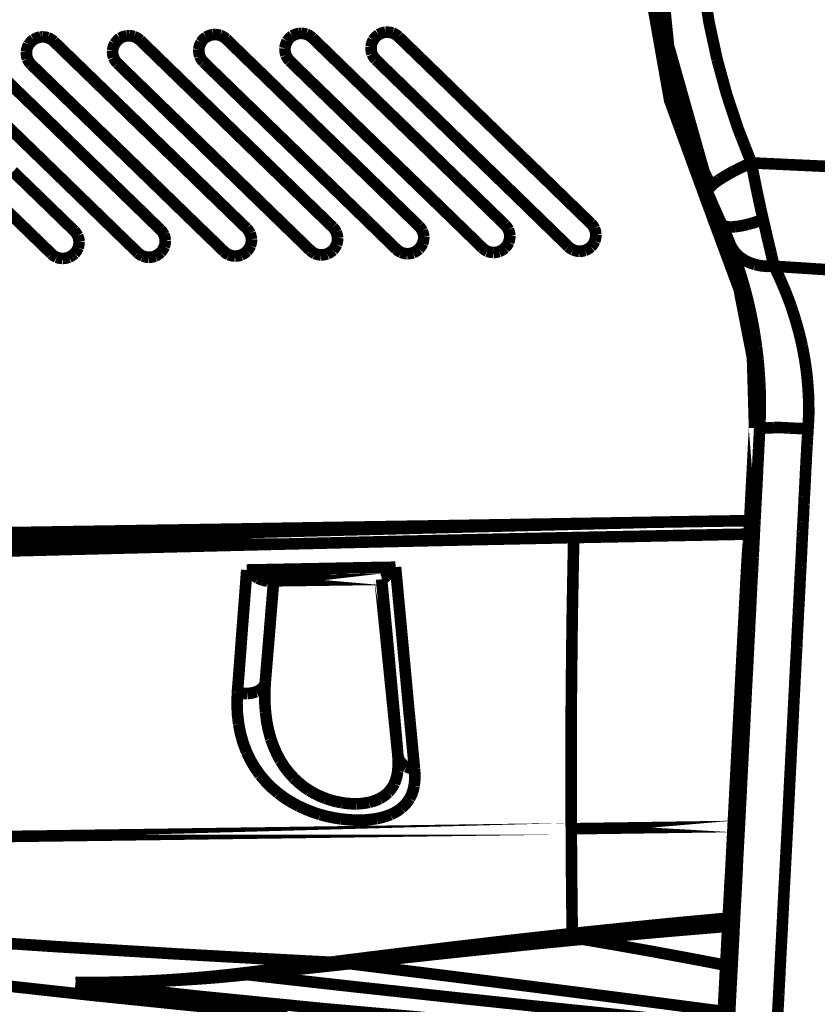
# Model space of a CAD drawing. Extents: x -1.04 to 2.19, y 0.75 to 3.73.
# Drawn here: x 1.3 to 1.51, y 1.66 to 1.92 of the extents above; entities that cross this region are included whole.
import ezdxf

# ---------------------------------------------------------------- set-up
doc = ezdxf.new("R2010")
doc.units = 0
doc.header["$LTSCALE"] = 0.000394
doc.header["$MEASUREMENT"] = 0
doc.linetypes.add('BORDER', pattern=[7e-06, 2e-06, -1e-06, 2e-06, -1e-06, 0, -1e-06])
doc.layers.get('0').update_dxf_attribs({"linetype": 'CONTINUOUS'})

msp = doc.modelspace()

# ---------------------------------------------------------------- linework, layer by layer
at = {"color": 1, "linetype": 'BORDER', "const_width": 0.003}
for points in [[(1.483185, 1.874575), (1.480846, 1.879417), (1.471634, 1.912043), (1.468209, 1.945756), (1.470685, 1.979551), (1.47898, 2.012425), (1.492846, 2.043354), (1.511858, 2.071386), (1.535437, 2.095744), (1.562886, 2.115622), (1.593339, 2.130457), (1.625909, 2.139783)], [(1.48363, 1.865917), (1.471941, 1.897846), (1.466008, 1.931307), (1.465953, 1.965299), (1.471827, 1.998787), (1.483409, 2.030744), (1.50039, 2.060197), (1.522213, 2.086252), (1.54824, 2.108106)], [(1.484244, 1.90848), (1.482165, 1.918033), (1.480606, 1.927685), (1.479567, 1.937406)], [(1.472299, 1.902886), (1.470081, 1.91317), (1.468425, 1.923559), (1.467319, 1.934008)], [(1.351681, 1.914272), (1.352235, 1.91458), (1.352833, 1.914789), (1.353461, 1.914913)], [(1.353461, 1.914913), (1.353649, 1.914933), (1.353831, 1.91494), (1.35402, 1.914941)], [(1.35402, 1.914941), (1.354464, 1.914914), (1.354901, 1.914838), (1.355327, 1.914717)], [(1.355327, 1.914717), (1.355893, 1.914479), (1.356414, 1.914159), (1.356886, 1.913772)], [(1.374035, 1.914606), (1.374608, 1.914901), (1.375206, 1.915108), (1.375815, 1.915217)], [(1.375815, 1.915217), (1.376004, 1.915239), (1.376185, 1.915247), (1.376374, 1.915248)], [(1.376374, 1.915248), (1.376818, 1.91522), (1.377256, 1.915143), (1.377681, 1.915024)], [(1.377681, 1.915024), (1.378247, 1.914784), (1.378769, 1.914465), (1.37924, 1.914079)], [(1.395051, 1.91352), (1.395429, 1.914055), (1.395881, 1.914528), (1.39639, 1.914913)], [(1.39639, 1.914913), (1.396963, 1.915209), (1.397568, 1.915423), (1.398197, 1.915551)], [(1.398197, 1.915551), (1.398366, 1.915557), (1.398541, 1.915563), (1.398728, 1.915551)], [(1.398728, 1.915551), (1.399172, 1.915525), (1.39961, 1.915449), (1.400035, 1.915331)], [(1.400035, 1.915331), (1.400599, 1.91509), (1.401114, 1.91477), (1.401567, 1.914382)], [(1.289772, 1.912823), (1.295608, 1.907173), (1.30144, 1.901522), (1.30728, 1.89587)], [(1.305051, 1.910484), (1.305136, 1.911096), (1.305324, 1.911695), (1.30561, 1.912268)], [(1.30561, 1.912268), (1.305981, 1.912794), (1.306418, 1.913253), (1.306917, 1.91363)], [(1.306917, 1.91363), (1.307473, 1.913946), (1.308071, 1.914169), (1.308701, 1.914299)], [(1.308701, 1.914299), (1.308895, 1.914319), (1.30909, 1.914326), (1.309283, 1.914327)], [(1.309283, 1.914327), (1.309726, 1.9143), (1.310157, 1.914225), (1.310563, 1.914106)], [(1.310563, 1.914106), (1.311148, 1.913866), (1.311677, 1.913545), (1.31215, 1.913157)], [(1.31215, 1.913157), (1.317996, 1.907486), (1.323843, 1.901821), (1.329689, 1.89615)], [(1.327406, 1.910791), (1.327508, 1.911421), (1.327704, 1.912019), (1.327992, 1.912575)], [(1.327992, 1.912575), (1.32835, 1.913101), (1.328794, 1.913567), (1.329299, 1.913965)], [(1.329299, 1.913965), (1.329853, 1.914261), (1.330452, 1.914478), (1.331083, 1.914606)], [(1.331083, 1.914606), (1.331277, 1.914626), (1.331471, 1.914633), (1.331665, 1.914634)], [(1.331665, 1.914634), (1.332102, 1.914607), (1.332527, 1.914531), (1.332945, 1.914409)], [(1.332945, 1.914409), (1.333518, 1.914171), (1.334053, 1.913852), (1.334531, 1.913465)], [(1.334531, 1.913465), (1.340407, 1.907757), (1.346288, 1.90205), (1.352181, 1.896343)], [(1.349787, 1.911098), (1.34987, 1.911729), (1.350059, 1.912334), (1.350346, 1.912909)], [(1.350346, 1.912909), (1.350716, 1.913435), (1.351162, 1.913893), (1.351681, 1.914272)], [(1.356886, 1.913772), (1.36278, 1.908044), (1.368669, 1.902323), (1.374563, 1.896594)], [(1.372114, 1.911406), (1.372222, 1.912034), (1.372423, 1.912639), (1.372697, 1.913213)], [(1.372697, 1.913213), (1.373075, 1.913742), (1.373527, 1.914208), (1.374035, 1.914606)], [(1.37924, 1.914079), (1.385149, 1.908336), (1.391064, 1.902587), (1.396972, 1.896846)], [(1.394469, 1.911713), (1.39457, 1.912347), (1.394764, 1.912958), (1.395051, 1.91352)], [(1.401567, 1.914382), (1.407515, 1.908621), (1.413452, 1.902858), (1.419382, 1.897094)], [(1.305303, 1.908677), (1.305128, 1.909269), (1.305043, 1.909874), (1.305051, 1.910484)], [(1.327657, 1.908984), (1.327492, 1.909576), (1.327403, 1.910181), (1.327406, 1.910791)], [(1.350039, 1.909287), (1.349862, 1.909881), (1.349778, 1.910486), (1.349787, 1.911098)], [(1.372394, 1.909594), (1.372215, 1.910188), (1.372125, 1.910793), (1.372114, 1.911406)], [(1.394717, 1.909902), (1.394554, 1.910494), (1.394465, 1.9111), (1.394469, 1.911713)], [(1.39572, 1.908398), (1.395325, 1.90885), (1.394984, 1.909358), (1.394717, 1.909902)], [(1.306307, 1.907146), (1.305893, 1.907616), (1.305552, 1.908131), (1.305303, 1.908677)], [(1.323705, 1.890276), (1.317906, 1.895899), (1.312103, 1.901523), (1.306307, 1.907146)], [(1.328657, 1.90748), (1.328262, 1.907931), (1.327922, 1.908439), (1.327657, 1.908984)], [(1.346335, 1.890331), (1.34044, 1.896039), (1.334552, 1.901753), (1.328657, 1.90748)], [(1.351012, 1.907787), (1.350617, 1.908238), (1.350284, 1.908745), (1.350039, 1.909287)], [(1.368744, 1.890583), (1.362841, 1.896316), (1.356933, 1.902051), (1.351012, 1.907787)], [(1.373366, 1.908091), (1.372971, 1.908543), (1.372639, 1.909051), (1.372394, 1.909594)], [(1.391154, 1.890831), (1.385224, 1.896587), (1.379295, 1.902337), (1.373366, 1.908091)], [(1.413563, 1.891083), (1.407613, 1.896853), (1.40167, 1.902628), (1.39572, 1.908398)], [(1.49315, 1.881646), (1.48971, 1.890428), (1.486739, 1.899383), (1.484244, 1.90848)], [(1.481795, 1.873906), (1.478134, 1.883393), (1.474961, 1.893065), (1.472299, 1.902886)], [(1.396972, 1.896846), (1.402538, 1.891452), (1.408098, 1.886065), (1.413646, 1.880673)], [(1.419382, 1.897094), (1.424942, 1.891697), (1.430495, 1.886303), (1.436055, 1.880921)], [(1.308921, 1.882622), (1.304643, 1.886762), (1.300378, 1.890896), (1.296118, 1.895035)], [(1.30728, 1.89587), (1.312845, 1.890472), (1.318405, 1.885079), (1.323953, 1.879697)], [(1.329689, 1.89615), (1.335249, 1.89075), (1.340802, 1.885358), (1.346362, 1.879976)], [(1.352181, 1.896343), (1.357741, 1.890944), (1.363296, 1.885543), (1.368858, 1.880142)], [(1.374563, 1.896594), (1.380129, 1.891201), (1.385689, 1.885815), (1.391236, 1.880421)], [(1.340433, 1.874047), (1.334865, 1.879455), (1.329291, 1.884868), (1.323705, 1.890276)], [(1.362957, 1.874185), (1.357416, 1.879566), (1.351875, 1.884952), (1.346335, 1.890331)], [(1.385421, 1.874409), (1.37986, 1.879801), (1.374305, 1.885188), (1.368744, 1.890583)], [(1.407831, 1.874657), (1.402268, 1.88004), (1.396713, 1.885433), (1.391154, 1.890831)], [(1.43024, 1.874909), (1.424678, 1.880291), (1.419123, 1.885683), (1.413563, 1.891083)], [(1.321728, 1.870177), (1.317461, 1.874326), (1.313188, 1.878473), (1.308921, 1.882622)], [(1.488504, 1.879449), (1.490036, 1.880228), (1.49158, 1.880958), (1.49315, 1.881646)], [(1.494598, 1.874213), (1.494088, 1.876678), (1.493607, 1.879162), (1.49315, 1.881646)], [(1.49315, 1.881646), (1.498272, 1.881396), (1.503395, 1.881153), (1.50852, 1.880921)], [(1.301547, 1.879417), (1.306842, 1.874287), (1.312144, 1.869145), (1.317441, 1.863996)], [(1.323953, 1.879697), (1.329242, 1.874574), (1.334524, 1.869445), (1.339795, 1.864303)], [(1.346362, 1.879976), (1.351632, 1.874855), (1.356907, 1.86974), (1.362177, 1.864638)], [(1.368858, 1.880142), (1.374083, 1.875076), (1.379302, 1.870011), (1.384528, 1.864945)], [(1.391236, 1.880421), (1.396444, 1.875361), (1.401649, 1.870308), (1.406854, 1.865248)], [(1.413646, 1.880673), (1.418833, 1.875634), (1.424024, 1.870594), (1.429209, 1.865555)], [(1.436055, 1.880921), (1.441213, 1.875905), (1.446378, 1.870881), (1.451535, 1.865862)], [(1.484717, 1.87722), (1.485939, 1.87799), (1.487205, 1.878735), (1.488504, 1.879449)], [(1.50852, 1.880921), (1.513828, 1.88068), (1.51913, 1.880451), (1.524441, 1.880228)], [(1.482378, 1.875299), (1.483151, 1.876051), (1.483925, 1.876673), (1.484717, 1.87722)], [(1.356303, 1.858654), (1.351013, 1.863777), (1.345723, 1.868906), (1.340433, 1.874047)], [(1.378657, 1.858957), (1.373422, 1.864031), (1.368189, 1.869111), (1.362957, 1.874185)], [(1.401008, 1.859264), (1.39581, 1.86431), (1.390619, 1.869363), (1.385421, 1.874409)], [(1.423362, 1.859571), (1.418185, 1.864603), (1.413008, 1.869628), (1.407831, 1.874657)], [(1.445689, 1.859878), (1.440539, 1.864889), (1.43539, 1.869899), (1.43024, 1.874909)], [(1.481795, 1.873906), (1.481791, 1.874386), (1.482028, 1.874858), (1.482378, 1.875299)], [(1.483547, 1.86987), (1.482951, 1.871215), (1.482373, 1.872564), (1.481795, 1.873906)], [(1.496185, 1.866949), (1.495638, 1.86937), (1.495109, 1.871791), (1.494598, 1.874213)], [(1.311567, 1.858012), (1.307496, 1.861965), (1.303418, 1.865917), (1.299346, 1.86987)], [(1.333949, 1.858319), (1.329864, 1.862272), (1.325793, 1.866224), (1.321728, 1.870177)], [(1.485331, 1.865917), (1.484726, 1.867226), (1.484134, 1.868543), (1.483547, 1.86987)], [(1.49226, 1.865697), (1.493588, 1.866063), (1.494896, 1.866488), (1.496185, 1.866949)], [(1.497244, 1.862354), (1.496901, 1.863886), (1.496546, 1.865417), (1.496185, 1.866949)], [(1.317441, 1.863996), (1.317784, 1.863615), (1.318083, 1.863198), (1.318331, 1.862744)], [(1.339795, 1.864303), (1.340156, 1.863935), (1.340455, 1.863511), (1.340685, 1.863051)], [(1.362177, 1.864638), (1.362518, 1.864251), (1.362809, 1.863828), (1.363039, 1.863386)], [(1.384528, 1.864945), (1.384869, 1.864564), (1.385162, 1.864146), (1.385394, 1.863689)], [(1.385394, 1.863689), (1.385587, 1.863199), (1.385719, 1.862679), (1.385783, 1.862134)], [(1.406854, 1.865248), (1.407197, 1.864869), (1.407496, 1.864451), (1.407744, 1.863996)], [(1.407744, 1.863996), (1.407939, 1.863506), (1.40807, 1.862985), (1.408134, 1.862437)], [(1.429209, 1.865555), (1.42955, 1.865176), (1.429842, 1.864765), (1.430071, 1.864331)], [(1.430071, 1.864331), (1.430266, 1.863821), (1.430397, 1.863293), (1.430461, 1.862744)], [(1.451535, 1.865862), (1.451876, 1.865501), (1.452167, 1.865091), (1.452398, 1.864638)], [(1.452398, 1.864638), (1.452591, 1.864141), (1.452723, 1.863612), (1.452787, 1.863079)], [(1.48363, 1.865917), (1.489949, 1.848882), (1.493429, 1.831039), (1.493961, 1.812858)], [(1.485331, 1.865917), (1.485634, 1.865561), (1.486063, 1.86531), (1.486555, 1.865138)], [(1.486248, 1.863858), (1.485941, 1.864535), (1.485635, 1.865223), (1.485331, 1.865917)], [(1.487028, 1.86202), (1.486776, 1.862633), (1.486518, 1.863245), (1.486248, 1.863858)], [(1.486555, 1.865138), (1.487355, 1.865013), (1.488149, 1.865005), (1.488949, 1.865083)], [(1.488949, 1.865083), (1.490061, 1.865229), (1.491166, 1.865438), (1.49226, 1.865697)], [(1.318331, 1.862744), (1.318506, 1.862256), (1.318631, 1.861749), (1.318693, 1.86124)], [(1.318693, 1.86124), (1.318684, 1.860679), (1.3186, 1.860123), (1.318441, 1.859598)], [(1.340685, 1.863051), (1.34088, 1.862561), (1.341011, 1.862046), (1.341075, 1.86152)], [(1.341075, 1.86152), (1.341046, 1.860958), (1.340955, 1.860402), (1.340795, 1.859878)], [(1.363039, 1.863386), (1.363232, 1.862875), (1.363365, 1.862353), (1.363429, 1.861827)], [(1.363429, 1.861827), (1.363419, 1.861263), (1.363328, 1.8607), (1.36315, 1.860157)], [(1.385783, 1.862134), (1.385766, 1.86157), (1.385668, 1.861006), (1.385504, 1.860461)], [(1.408134, 1.862437), (1.408117, 1.861855), (1.408013, 1.861285), (1.407831, 1.86074)], [(1.430461, 1.862744), (1.430443, 1.862161), (1.430339, 1.861584), (1.430154, 1.86102)], [(1.45248, 1.861323), (1.452222, 1.860781), (1.451888, 1.860282), (1.45148, 1.85985)], [(1.452787, 1.863079), (1.45277, 1.862487), (1.452666, 1.861896), (1.45248, 1.861323)], [(1.487638, 1.860461), (1.487443, 1.860984), (1.487241, 1.861499), (1.487028, 1.86202)], [(1.498217, 1.858291), (1.49789, 1.859647), (1.497571, 1.860998), (1.497244, 1.862354)], [(1.318441, 1.859598), (1.31821, 1.859062), (1.317904, 1.858567), (1.317524, 1.858122)], [(1.340795, 1.859878), (1.340564, 1.859347), (1.340258, 1.858866), (1.339878, 1.858429)], [(1.357555, 1.857819), (1.357101, 1.858041), (1.356684, 1.858319), (1.356303, 1.858654)], [(1.362232, 1.858736), (1.361788, 1.858329), (1.361301, 1.858002), (1.360783, 1.85776)], [(1.36315, 1.860157), (1.362919, 1.859639), (1.362613, 1.85916), (1.362232, 1.858736)], [(1.379882, 1.858122), (1.379445, 1.858346), (1.379034, 1.858625), (1.378657, 1.858957)], [(1.384555, 1.858988), (1.384105, 1.858599), (1.383606, 1.858279), (1.383083, 1.858039)], [(1.385504, 1.860461), (1.385252, 1.859925), (1.384938, 1.859432), (1.384555, 1.858988)], [(1.40226, 1.858429), (1.401806, 1.858653), (1.401388, 1.85893), (1.401008, 1.859264)], [(1.406854, 1.859264), (1.406403, 1.858882), (1.405896, 1.858569), (1.40535, 1.858319)], [(1.407831, 1.86074), (1.407571, 1.860203), (1.407243, 1.859709), (1.406854, 1.859264)], [(1.424587, 1.858736), (1.424134, 1.858964), (1.423723, 1.859249), (1.423362, 1.859571)], [(1.426035, 1.858402), (1.425536, 1.858457), (1.425049, 1.858568), (1.424587, 1.858736)], [(1.42765, 1.858626), (1.427176, 1.858485), (1.426695, 1.858402), (1.426201, 1.858374)], [(1.429154, 1.859543), (1.428702, 1.859163), (1.428193, 1.858857), (1.42765, 1.858626)], [(1.430154, 1.86102), (1.429895, 1.860481), (1.429562, 1.859987), (1.429154, 1.859543)], [(1.446886, 1.859071), (1.446452, 1.859291), (1.446049, 1.859563), (1.445689, 1.859878)], [(1.448362, 1.858709), (1.44786, 1.858765), (1.447367, 1.858883), (1.446886, 1.859071)], [(1.448528, 1.858709), (1.448472, 1.858709), (1.448417, 1.858709), (1.448362, 1.858709)], [(1.449949, 1.858929), (1.449494, 1.858792), (1.449019, 1.858717), (1.448528, 1.858709)], [(1.45148, 1.85985), (1.451013, 1.85947), (1.450505, 1.859163), (1.449949, 1.858929)], [(1.487638, 1.860461), (1.488282, 1.859259), (1.489122, 1.858174), (1.490118, 1.857232)], [(1.489004, 1.85676), (1.48857, 1.857991), (1.488111, 1.859229), (1.487638, 1.860461)], [(1.312874, 1.85715), (1.312393, 1.857391), (1.311956, 1.857676), (1.311567, 1.858012)], [(1.314433, 1.856843), (1.3139, 1.856878), (1.313373, 1.856983), (1.312874, 1.85715)], [(1.314461, 1.856843), (1.314453, 1.856843), (1.31444, 1.856843), (1.314433, 1.856843)], [(1.316106, 1.857177), (1.31558, 1.856991), (1.315024, 1.856879), (1.314461, 1.856843)], [(1.317524, 1.858122), (1.3171, 1.857754), (1.316622, 1.857435), (1.316106, 1.857177)], [(1.335228, 1.857484), (1.334767, 1.857706), (1.334337, 1.857984), (1.333949, 1.858319)], [(1.336787, 1.85715), (1.33626, 1.857186), (1.335738, 1.857298), (1.335228, 1.857484)], [(1.338429, 1.857457), (1.337912, 1.857277), (1.337363, 1.857179), (1.336787, 1.85715)], [(1.339878, 1.858429), (1.339453, 1.858041), (1.338967, 1.857714), (1.338429, 1.857457)], [(1.359087, 1.857457), (1.358558, 1.857513), (1.358044, 1.857631), (1.357555, 1.857819)], [(1.359169, 1.857457), (1.359142, 1.857457), (1.359114, 1.857457), (1.359087, 1.857457)], [(1.360783, 1.85776), (1.360248, 1.857583), (1.359705, 1.857486), (1.359169, 1.857457)], [(1.381382, 1.85776), (1.380876, 1.857817), (1.38037, 1.857936), (1.379882, 1.858122)], [(1.381524, 1.85776), (1.381476, 1.85776), (1.381433, 1.85776), (1.381382, 1.85776)], [(1.383083, 1.858039), (1.382572, 1.857881), (1.38205, 1.857789), (1.381524, 1.85776)], [(1.403736, 1.858067), (1.403237, 1.858124), (1.402743, 1.858243), (1.40226, 1.858429)], [(1.403878, 1.858067), (1.403827, 1.858067), (1.403784, 1.858067), (1.403736, 1.858067)], [(1.40535, 1.858319), (1.40487, 1.858178), (1.404377, 1.858095), (1.403878, 1.858067)], [(1.426201, 1.858374), (1.426146, 1.858381), (1.426091, 1.858394), (1.426035, 1.858402)], [(1.490283, 1.852862), (1.489877, 1.854163), (1.489447, 1.855459), (1.489004, 1.85676)], [(1.490118, 1.857232), (1.491336, 1.856387), (1.492676, 1.855732), (1.494098, 1.855256)], [(1.499024, 1.854811), (1.498748, 1.855961), (1.498477, 1.857123), (1.498217, 1.858291)], [(1.494098, 1.855256), (1.495728, 1.854918), (1.497376, 1.854779), (1.499024, 1.854811)], [(1.50061, 1.851469), (1.500101, 1.852595), (1.499572, 1.853703), (1.499024, 1.854811)], [(1.506988, 1.854311), (1.504341, 1.854477), (1.501689, 1.854645), (1.499024, 1.854811)], [(1.515421, 1.85378), (1.51261, 1.853949), (1.509799, 1.854123), (1.506988, 1.854311)], [(1.491453, 1.848882), (1.491081, 1.850217), (1.490692, 1.851546), (1.490283, 1.852862)], [(1.502087, 1.84802), (1.501606, 1.849181), (1.501112, 1.850329), (1.50061, 1.851469)], [(1.492457, 1.844902), (1.49214, 1.846236), (1.491806, 1.847566), (1.491453, 1.848882)], [(1.503425, 1.844484), (1.502998, 1.845661), (1.502551, 1.846843), (1.502087, 1.84802)], [(1.493291, 1.841004), (1.49303, 1.842304), (1.492752, 1.843599), (1.492457, 1.844902)], [(1.504563, 1.840949), (1.504195, 1.842125), (1.503814, 1.843308), (1.503425, 1.844484)], [(1.493961, 1.837244), (1.493755, 1.838497), (1.493531, 1.839751), (1.493291, 1.841004)], [(1.505539, 1.837469), (1.505224, 1.838637), (1.504897, 1.839799), (1.504563, 1.840949)], [(1.494488, 1.833736), (1.494319, 1.834906), (1.494146, 1.836075), (1.493961, 1.837244)], [(1.506319, 1.834154), (1.506067, 1.835267), (1.50581, 1.836374), (1.505539, 1.837469)], [(1.494878, 1.830425), (1.494759, 1.831532), (1.494626, 1.832632), (1.494488, 1.833736)], [(1.506902, 1.831039), (1.50672, 1.832087), (1.506519, 1.833124), (1.506319, 1.834154)], [(1.495126, 1.827362), (1.495056, 1.828392), (1.494967, 1.829414), (1.494878, 1.830425)], [(1.50735, 1.828142), (1.507209, 1.829116), (1.507062, 1.830083), (1.506902, 1.831039)], [(1.507654, 1.825413), (1.507563, 1.826326), (1.50746, 1.827231), (1.50735, 1.828142)], [(1.495323, 1.824496), (1.495267, 1.825449), (1.495203, 1.826409), (1.495126, 1.827362)], [(1.50785, 1.822909), (1.507794, 1.823744), (1.507731, 1.824579), (1.507654, 1.825413)], [(1.495406, 1.821795), (1.49539, 1.822705), (1.495357, 1.823604), (1.495323, 1.824496)], [(1.507988, 1.820516), (1.507952, 1.821316), (1.507904, 1.82211), (1.50785, 1.822909)], [(1.495461, 1.819291), (1.495452, 1.820126), (1.495432, 1.820961), (1.495406, 1.821795)], [(1.508016, 1.818315), (1.508015, 1.819047), (1.508008, 1.819784), (1.507988, 1.820516)], [(1.495433, 1.81698), (1.495452, 1.81774), (1.49546, 1.818513), (1.495461, 1.819291)], [(1.508016, 1.816256), (1.508016, 1.816945), (1.508016, 1.817626), (1.508016, 1.818315)], [(1.495378, 1.814835), (1.495404, 1.81554), (1.495425, 1.816257), (1.495433, 1.81698)], [(1.507933, 1.814362), (1.507973, 1.814996), (1.507994, 1.815622), (1.508016, 1.816256)], [(1.495157, 1.809965), (1.495205, 1.810937), (1.495247, 1.811904), (1.495295, 1.812858)], [(1.495295, 1.812858), (1.495323, 1.81352), (1.49535, 1.814175), (1.495378, 1.814835)], [(1.495295, 1.812858), (1.495535, 1.813037), (1.495887, 1.813036), (1.496295, 1.812972)], [(1.496295, 1.812972), (1.497274, 1.812852), (1.49814, 1.812876), (1.498969, 1.812945)], [(1.498969, 1.812945), (1.500269, 1.81297), (1.501632, 1.812915), (1.503008, 1.812831)], [(1.503008, 1.812831), (1.504634, 1.812756), (1.506242, 1.812694), (1.50785, 1.812638)], [(1.507709, 1.810382), (1.507747, 1.811134), (1.507796, 1.811886), (1.50785, 1.812638)], [(1.50785, 1.812638), (1.507884, 1.813202), (1.507918, 1.81378), (1.507933, 1.814362)], [(1.495016, 1.807374), (1.495064, 1.808239), (1.495107, 1.809102), (1.495157, 1.809965)], [(1.507571, 1.808268), (1.507607, 1.808981), (1.507655, 1.809684), (1.507709, 1.810382)], [(1.507461, 1.80615), (1.507489, 1.806866), (1.507524, 1.80757), (1.507571, 1.808268)], [(1.494795, 1.803087), (1.494842, 1.803763), (1.494877, 1.804446), (1.494906, 1.805122)], [(1.494906, 1.805122), (1.49494, 1.805873), (1.494981, 1.806623), (1.495016, 1.807374)], [(1.50735, 1.804118), (1.507379, 1.804807), (1.507414, 1.805482), (1.507461, 1.80615)], [(1.494709, 1.801224), (1.494737, 1.801843), (1.494767, 1.802468), (1.494795, 1.803087)], [(1.507236, 1.802224), (1.507283, 1.802865), (1.507319, 1.803499), (1.50735, 1.804118)], [(1.494626, 1.799469), (1.494654, 1.800054), (1.494681, 1.800639), (1.494709, 1.801224)], [(1.507071, 1.798717), (1.507098, 1.799283), (1.507126, 1.79986), (1.507154, 1.800445)], [(1.507154, 1.800445), (1.507181, 1.801036), (1.507209, 1.801634), (1.507236, 1.802224)], [(1.494433, 1.79602), (1.494468, 1.796603), (1.494509, 1.797186), (1.494543, 1.797772)], [(1.494543, 1.797772), (1.494571, 1.798335), (1.494598, 1.798905), (1.494626, 1.799469)], [(1.506988, 1.796965), (1.507016, 1.797548), (1.507043, 1.798133), (1.507071, 1.798717)], [(1.49435, 1.794209), (1.494378, 1.794819), (1.494406, 1.795425), (1.494433, 1.79602)], [(1.506791, 1.79315), (1.506819, 1.793799), (1.506846, 1.79446), (1.506874, 1.795126)], [(1.506874, 1.795126), (1.506922, 1.795739), (1.506959, 1.796351), (1.506988, 1.796965)], [(1.494126, 1.790031), (1.494173, 1.790757), (1.494208, 1.791488), (1.494236, 1.792232)], [(1.494236, 1.792232), (1.494283, 1.792893), (1.494319, 1.793548), (1.49435, 1.794209)], [(1.506681, 1.790925), (1.50671, 1.791655), (1.506744, 1.792399), (1.506791, 1.79315)], [(1.49276, 1.789866), (1.492724, 1.789024), (1.492676, 1.788175), (1.492622, 1.787331)], [(1.494016, 1.78761), (1.49405, 1.788417), (1.494091, 1.789224), (1.494126, 1.790031)], [(1.506539, 1.788472), (1.50659, 1.789288), (1.506633, 1.79011), (1.506681, 1.790925)], [(1.383835, 1.787028), (1.357687, 1.786598), (1.331534, 1.786186), (1.305386, 1.785772)], [(1.464535, 1.788335), (1.437642, 1.787891), (1.410744, 1.787453), (1.383835, 1.787028)], [(1.492791, 1.788807), (1.483362, 1.78866), (1.473946, 1.7885), (1.464535, 1.788335)], [(1.492622, 1.787331), (1.492586, 1.786574), (1.492538, 1.78581), (1.492484, 1.785051)], [(1.493874, 1.784996), (1.493923, 1.785878), (1.493967, 1.786747), (1.494016, 1.78761)], [(1.506402, 1.785858), (1.506456, 1.786728), (1.506504, 1.787603), (1.506539, 1.788472)], [(1.305386, 1.785772), (1.280333, 1.785383), (1.255279, 1.784995), (1.230224, 1.784606)], [(1.447051, 1.784409), (1.421044, 1.783862), (1.395031, 1.783278), (1.369024, 1.782657)], [(1.446634, 1.762307), (1.446756, 1.769677), (1.446895, 1.77704), (1.447051, 1.784409)], [(1.447051, 1.785051), (1.447051, 1.785163), (1.447051, 1.785281), (1.447051, 1.785413)], [(1.482323, 1.785106), (1.470568, 1.784876), (1.458806, 1.78464), (1.447051, 1.784409)], [(1.447051, 1.784409), (1.447051, 1.784626), (1.447051, 1.784835), (1.447051, 1.785051)], [(1.492512, 1.785299), (1.489115, 1.785243), (1.485719, 1.785181), (1.482323, 1.785106)], [(1.492484, 1.785051), (1.492456, 1.784438), (1.49242, 1.783826), (1.49237, 1.783213)], [(1.493736, 1.782209), (1.49379, 1.783136), (1.493838, 1.784069), (1.493874, 1.784996)], [(1.506264, 1.783016), (1.506318, 1.783964), (1.506366, 1.78491), (1.506402, 1.785858)], [(1.36215, 1.782488), (1.339517, 1.781924), (1.316885, 1.781346), (1.294252, 1.780764)], [(1.369024, 1.782657), (1.366733, 1.7826), (1.364437, 1.782543), (1.36215, 1.782488)], [(1.492287, 1.781988), (1.49224, 1.78159), (1.492206, 1.78118), (1.492177, 1.780764)], [(1.49237, 1.783213), (1.492343, 1.782802), (1.492315, 1.782398), (1.492287, 1.781988)], [(1.493598, 1.779205), (1.493634, 1.780206), (1.493682, 1.781208), (1.493736, 1.782209)], [(1.506122, 1.779984), (1.506173, 1.780992), (1.506216, 1.782008), (1.506264, 1.783016)], [(1.492177, 1.780764), (1.492142, 1.78017), (1.492102, 1.779565), (1.492067, 1.778953)], [(1.505957, 1.776669), (1.506012, 1.777776), (1.506067, 1.778877), (1.506122, 1.779984)], [(1.400815, 1.776756), (1.401399, 1.770493), (1.401983, 1.764237), (1.402567, 1.757992)], [(1.492067, 1.778953), (1.492018, 1.77818), (1.491974, 1.777414), (1.491925, 1.776642)], [(1.493429, 1.775917), (1.493484, 1.777005), (1.493541, 1.778099), (1.493598, 1.779205)], [(1.361398, 1.765343), (1.361673, 1.768898), (1.361945, 1.772448), (1.362205, 1.776004)], [(1.381413, 1.776366), (1.375009, 1.776246), (1.368606, 1.776121), (1.362205, 1.776004)], [(1.363709, 1.77478), (1.363188, 1.775171), (1.362686, 1.775575), (1.362205, 1.776004)], [(1.365098, 1.773886), (1.364627, 1.774167), (1.364162, 1.774461), (1.363709, 1.77478)], [(1.400815, 1.776724), (1.394354, 1.776613), (1.38789, 1.776496), (1.381413, 1.776366)], [(1.398449, 1.774445), (1.398204, 1.774229), (1.39796, 1.774019), (1.397697, 1.773803)], [(1.399504, 1.775445), (1.399152, 1.775104), (1.398804, 1.774765), (1.398449, 1.774445)], [(1.400815, 1.776724), (1.400389, 1.7763), (1.399951, 1.775869), (1.399504, 1.775445)], [(1.491925, 1.776642), (1.491877, 1.775806), (1.491835, 1.774964), (1.491787, 1.77411)], [(1.493236, 1.772382), (1.493292, 1.773558), (1.493355, 1.774741), (1.493429, 1.775917)], [(1.505764, 1.773106), (1.50582, 1.774302), (1.505882, 1.775492), (1.505957, 1.776669)], [(1.366406, 1.773358), (1.365962, 1.773495), (1.365524, 1.773676), (1.365098, 1.773886)], [(1.367492, 1.773161), (1.36713, 1.773188), (1.366768, 1.773258), (1.366406, 1.773358)], [(1.368134, 1.760331), (1.368476, 1.764562), (1.368822, 1.768792), (1.369161, 1.773024)], [(1.369161, 1.773024), (1.369161, 1.773079), (1.369161, 1.773135), (1.369161, 1.773193)], [(1.397197, 1.773583), (1.397594, 1.769426), (1.397997, 1.765264), (1.398394, 1.76111)], [(1.397697, 1.773803), (1.397558, 1.773697), (1.397418, 1.773615), (1.39728, 1.773583)], [(1.493039, 1.768571), (1.493103, 1.769843), (1.493173, 1.77111), (1.493236, 1.772382)], [(1.505567, 1.769268), (1.505629, 1.770547), (1.505699, 1.771827), (1.505764, 1.773106)], [(1.505343, 1.765118), (1.505427, 1.766504), (1.505503, 1.767882), (1.505567, 1.769268)], [(1.492846, 1.764476), (1.492909, 1.765841), (1.492977, 1.767206), (1.493039, 1.768571)], [(1.360591, 1.75465), (1.360848, 1.758214), (1.361119, 1.761779), (1.361398, 1.765343)], [(1.492622, 1.760079), (1.492685, 1.761548), (1.492762, 1.76301), (1.492846, 1.764476)], [(1.505122, 1.760693), (1.505204, 1.762167), (1.505279, 1.763642), (1.505343, 1.765118)], [(1.446413, 1.741484), (1.446477, 1.748423), (1.446552, 1.755368), (1.446634, 1.762307)], [(1.36702, 1.746969), (1.367389, 1.751422), (1.367765, 1.755877), (1.368134, 1.760331)], [(1.398394, 1.76111), (1.398775, 1.7571), (1.399143, 1.753083), (1.399504, 1.749055)], [(1.49237, 1.755374), (1.492456, 1.75694), (1.492539, 1.758513), (1.492622, 1.760079)], [(1.504898, 1.755933), (1.504962, 1.75752), (1.505039, 1.759106), (1.505122, 1.760693)], [(1.402567, 1.757992), (1.403125, 1.752006), (1.403682, 1.746013), (1.40424, 1.740008)], [(1.359783, 1.744185), (1.360053, 1.747685), (1.360318, 1.751171), (1.360591, 1.75465)], [(1.492122, 1.75028), (1.492205, 1.751979), (1.492287, 1.753677), (1.49237, 1.755374)], [(1.504622, 1.750811), (1.504706, 1.752527), (1.504796, 1.754232), (1.504898, 1.755933)], [(1.399504, 1.749055), (1.399858, 1.745326), (1.4002, 1.741596), (1.400535, 1.737866)], [(1.491815, 1.744795), (1.491919, 1.746633), (1.492018, 1.748463), (1.492122, 1.75028)], [(1.504343, 1.745272), (1.504432, 1.747115), (1.504529, 1.748965), (1.504622, 1.750811)], [(1.36635, 1.745492), (1.366609, 1.745825), (1.366818, 1.7462), (1.366965, 1.746606)], [(1.367075, 1.739118), (1.366898, 1.741603), (1.36687, 1.744094), (1.366992, 1.746579)], [(1.366965, 1.746606), (1.366991, 1.746725), (1.367012, 1.74685), (1.36702, 1.746969)], [(1.360114, 1.735972), (1.359787, 1.738708), (1.359683, 1.74145), (1.359783, 1.744185)], [(1.359783, 1.744185), (1.360625, 1.744026), (1.361473, 1.743942), (1.362315, 1.743933)], [(1.362315, 1.743933), (1.36312, 1.744019), (1.363913, 1.744173), (1.364681, 1.744406)], [(1.364681, 1.744406), (1.365288, 1.744688), (1.365856, 1.745044), (1.36635, 1.745492)], [(1.491508, 1.738866), (1.49162, 1.740843), (1.491724, 1.742819), (1.491815, 1.744795)], [(1.504035, 1.739283), (1.504127, 1.741268), (1.504232, 1.743266), (1.504343, 1.745272)], [(1.446358, 1.723335), (1.446366, 1.729376), (1.446387, 1.735424), (1.446413, 1.741484)], [(1.368441, 1.732185), (1.367827, 1.734459), (1.367374, 1.73677), (1.367075, 1.739118)], [(1.40424, 1.740008), (1.40474, 1.734775), (1.40524, 1.729542), (1.40574, 1.724307)], [(1.491205, 1.732437), (1.491314, 1.73458), (1.491417, 1.736723), (1.491508, 1.738866)], [(1.503701, 1.732772), (1.503814, 1.734942), (1.503925, 1.737113), (1.504035, 1.739283)], [(1.362177, 1.728736), (1.361283, 1.731087), (1.360599, 1.733508), (1.360114, 1.735972)], [(1.400535, 1.737866), (1.400841, 1.734517), (1.40114, 1.731164), (1.401425, 1.727815)], [(1.370972, 1.72648), (1.369987, 1.728323), (1.369145, 1.730229), (1.368441, 1.732185)], [(1.490843, 1.725476), (1.490954, 1.727788), (1.491072, 1.730107), (1.491205, 1.732437)], [(1.503339, 1.725756), (1.503453, 1.728094), (1.503571, 1.730433), (1.503701, 1.732772)], [(1.365685, 1.722776), (1.364348, 1.724667), (1.363178, 1.726658), (1.362177, 1.728736)], [(1.374398, 1.722024), (1.373137, 1.723415), (1.371989, 1.724905), (1.370972, 1.72648)], [(1.401425, 1.727815), (1.401505, 1.726452), (1.401497, 1.725088), (1.40137, 1.723724)], [(1.402094, 1.726201), (1.401773, 1.7267), (1.401544, 1.727242), (1.401425, 1.727815)], [(1.403626, 1.724949), (1.403061, 1.725293), (1.402547, 1.72571), (1.402094, 1.726201)], [(1.502949, 1.718185), (1.50307, 1.72071), (1.503202, 1.723231), (1.503339, 1.725756)], [(1.40137, 1.723724), (1.401184, 1.722648), (1.400899, 1.721597), (1.400508, 1.720579)], [(1.40574, 1.724307), (1.405019, 1.724436), (1.404311, 1.724652), (1.403626, 1.724949)], [(1.40574, 1.724307), (1.405831, 1.722874), (1.405802, 1.721428), (1.40563, 1.719992)], [(1.446413, 1.708858), (1.446387, 1.713681), (1.446366, 1.718512), (1.446358, 1.723335)], [(1.490453, 1.717961), (1.490571, 1.720467), (1.490703, 1.722972), (1.490843, 1.725476)], [(1.370331, 1.718102), (1.368663, 1.719536), (1.367112, 1.7211), (1.365685, 1.722776)], [(1.378406, 1.718795), (1.376988, 1.71977), (1.375647, 1.720847), (1.374398, 1.722024)], [(1.400508, 1.720579), (1.400053, 1.719745), (1.399517, 1.718973), (1.398894, 1.718268)], [(1.375677, 1.714732), (1.373815, 1.715735), (1.372027, 1.716856), (1.370331, 1.718102)], [(1.382638, 1.716736), (1.381181, 1.717319), (1.379768, 1.718008), (1.378406, 1.718795)], [(1.398894, 1.718268), (1.398217, 1.717664), (1.39748, 1.717135), (1.396693, 1.716681)], [(1.40563, 1.719992), (1.405371, 1.718836), (1.404982, 1.717724), (1.404461, 1.716681)], [(1.502531, 1.709972), (1.502672, 1.712708), (1.502811, 1.71545), (1.502949, 1.718185)], [(1.386839, 1.715622), (1.38541, 1.7159), (1.384011, 1.716275), (1.382638, 1.716736)], [(1.390681, 1.715315), (1.389394, 1.715346), (1.388107, 1.715444), (1.386839, 1.715622)], [(1.393965, 1.715705), (1.392892, 1.715513), (1.391793, 1.715381), (1.390681, 1.715315)], [(1.396693, 1.716681), (1.395813, 1.71628), (1.394902, 1.715959), (1.393965, 1.715705)], [(1.404461, 1.716681), (1.403851, 1.715772), (1.403142, 1.714952), (1.402346, 1.714232)], [(1.490035, 1.709835), (1.490173, 1.712534), (1.490312, 1.715241), (1.490453, 1.717961)], [(1.381244, 1.712531), (1.379342, 1.713165), (1.377484, 1.713897), (1.375677, 1.714732)], [(1.402346, 1.714232), (1.401468, 1.713568), (1.400514, 1.713009), (1.399504, 1.712531)], [(1.386728, 1.71139), (1.38488, 1.711681), (1.383056, 1.712057), (1.381244, 1.712531)], [(1.39174, 1.711087), (1.39007, 1.711104), (1.388399, 1.711207), (1.386728, 1.71139)], [(1.396, 1.711504), (1.394591, 1.71129), (1.393165, 1.711151), (1.39174, 1.711087)], [(1.399504, 1.712531), (1.398368, 1.712104), (1.397194, 1.711763), (1.396, 1.711504)], [(1.446579, 1.688425), (1.446505, 1.695226), (1.44645, 1.702039), (1.446413, 1.708858)], [(1.489559, 1.701035), (1.48972, 1.703967), (1.489874, 1.706903), (1.490035, 1.709835)], [(1.502059, 1.701118), (1.50222, 1.70407), (1.502373, 1.707021), (1.502531, 1.709972)], [(1.489087, 1.691516), (1.489254, 1.694689), (1.489413, 1.697862), (1.489559, 1.701035)], [(1.501559, 1.691516), (1.501725, 1.694717), (1.501893, 1.697917), (1.502059, 1.701118)], [(1.487638, 1.695579), (1.48727, 1.68835), (1.486889, 1.681126), (1.4865, 1.673894)], [(1.487669, 1.695551), (1.487398, 1.690791), (1.48714, 1.686031), (1.48689, 1.681272)], [(1.488559, 1.681217), (1.488726, 1.68466), (1.488901, 1.688091), (1.489087, 1.691516)], [(1.501028, 1.681102), (1.501203, 1.684576), (1.501384, 1.688043), (1.501559, 1.691516)], [(1.446661, 1.681661), (1.446634, 1.683916), (1.446606, 1.68617), (1.446579, 1.688425)], [(1.487138, 1.685669), (1.482156, 1.685216), (1.477173, 1.684751), (1.472189, 1.68428)], [(1.342689, 1.676457), (1.31286, 1.678265), (1.283044, 1.680235), (1.253243, 1.682382), (1.223461, 1.684724)], [(1.472189, 1.68428), (1.463679, 1.683432), (1.455174, 1.682562), (1.446661, 1.681661)], [(1.474862, 1.682524), (1.466344, 1.681781), (1.457826, 1.681001), (1.449307, 1.680185)], [(1.487028, 1.683528), (1.482983, 1.683205), (1.478925, 1.682864), (1.474862, 1.682524)], [(1.437252, 1.68063), (1.4342, 1.680295), (1.431158, 1.679955), (1.428122, 1.679602)], [(1.446661, 1.681661), (1.443523, 1.681326), (1.44039, 1.680984), (1.437252, 1.68063)], [(1.449307, 1.680185), (1.446161, 1.679879), (1.443016, 1.679574), (1.43987, 1.679268)], [(1.447555, 1.681102), (1.447255, 1.681291), (1.446961, 1.681473), (1.446661, 1.681661)], [(1.448417, 1.68063), (1.448131, 1.680779), (1.447839, 1.680938), (1.447555, 1.681102)], [(1.449307, 1.680185), (1.449008, 1.680327), (1.448716, 1.680473), (1.448417, 1.68063)], [(1.449307, 1.680185), (1.455606, 1.67911), (1.46191, 1.678005), (1.468209, 1.676874)], [(1.48689, 1.681272), (1.486664, 1.676853), (1.486434, 1.672439), (1.486193, 1.66802)], [(1.487972, 1.670079), (1.488168, 1.67379), (1.488363, 1.677506), (1.488559, 1.681217)], [(1.500669, 1.674311), (1.500787, 1.676586), (1.50091, 1.678848), (1.501028, 1.681102)], [(1.410697, 1.677539), (1.407941, 1.677207), (1.405185, 1.676874), (1.402429, 1.676539)], [(1.419272, 1.678571), (1.41641, 1.678235), (1.413556, 1.677893), (1.410697, 1.677539)], [(1.421831, 1.677402), (1.418944, 1.677096), (1.416063, 1.67679), (1.413173, 1.676484)], [(1.428122, 1.679602), (1.425172, 1.679261), (1.422221, 1.678913), (1.419272, 1.678571)], [(1.430713, 1.678319), (1.427754, 1.678015), (1.42479, 1.677709), (1.421831, 1.677402)], [(1.43987, 1.679268), (1.436828, 1.67896), (1.433774, 1.678645), (1.430713, 1.678319)], [(1.38378, 1.674228), (1.370083, 1.674943), (1.356386, 1.675687), (1.342689, 1.676457)], [(1.386728, 1.674591), (1.386235, 1.674535), (1.385748, 1.67448), (1.385252, 1.674425)], [(1.394441, 1.675563), (1.39186, 1.675238), (1.389291, 1.674918), (1.386728, 1.674591)], [(1.387425, 1.674311), (1.387195, 1.674402), (1.386959, 1.6745), (1.386728, 1.674591)], [(1.396693, 1.674701), (1.394078, 1.674403), (1.39146, 1.674118), (1.388843, 1.673839)], [(1.402429, 1.676539), (1.399757, 1.676212), (1.397092, 1.67589), (1.394441, 1.675563)], [(1.404795, 1.675563), (1.402094, 1.675279), (1.399394, 1.674987), (1.396693, 1.674701)], [(1.413173, 1.676484), (1.410389, 1.676177), (1.407598, 1.67587), (1.404795, 1.675563)], [(1.468209, 1.676874), (1.474313, 1.67575), (1.480423, 1.674601), (1.486528, 1.673421)], [(1.368079, 1.672252), (1.365684, 1.671966), (1.363288, 1.671675), (1.360894, 1.67139)], [(1.375677, 1.673197), (1.373143, 1.672892), (1.37061, 1.672578), (1.368079, 1.672252)], [(1.377543, 1.672614), (1.374925, 1.672315), (1.372308, 1.67203), (1.369693, 1.671752)], [(1.38378, 1.674228), (1.381085, 1.673887), (1.37839, 1.673539), (1.375677, 1.673197)], [(1.385839, 1.673504), (1.383076, 1.673199), (1.380306, 1.672901), (1.377543, 1.672614)], [(1.385252, 1.674425), (1.384771, 1.674348), (1.384279, 1.674285), (1.38378, 1.674228)], [(1.384472, 1.673976), (1.38425, 1.674062), (1.38402, 1.674146), (1.38378, 1.674228)], [(1.385169, 1.673728), (1.384927, 1.673811), (1.384697, 1.673894), (1.384472, 1.673976)], [(1.385839, 1.673504), (1.385615, 1.67358), (1.385393, 1.673652), (1.385169, 1.673728)], [(1.387343, 1.673673), (1.38684, 1.673615), (1.386339, 1.673559), (1.385839, 1.673504)], [(1.388843, 1.673839), (1.388343, 1.673783), (1.387843, 1.673728), (1.387343, 1.673673)], [(1.38815, 1.674063), (1.387905, 1.674146), (1.387667, 1.674228), (1.387425, 1.674311)], [(1.388843, 1.673839), (1.388614, 1.673914), (1.388378, 1.673985), (1.38815, 1.674063)], [(1.388843, 1.673839), (1.397196, 1.672801), (1.405547, 1.671758), (1.413898, 1.67072)], [(1.4865, 1.673894), (1.486138, 1.666927), (1.485776, 1.659955), (1.485413, 1.652988)], [(1.500445, 1.669858), (1.500521, 1.671341), (1.500591, 1.672829), (1.500669, 1.674311)], [(1.346421, 1.669969), (1.34358, 1.669757), (1.34074, 1.66957), (1.337902, 1.669413)], [(1.347283, 1.66972), (1.34434, 1.669535), (1.341409, 1.669375), (1.338484, 1.669244)], [(1.354047, 1.670638), (1.351508, 1.670396), (1.348961, 1.670174), (1.346421, 1.669969)], [(1.355189, 1.670303), (1.352551, 1.670089), (1.349919, 1.669895), (1.347283, 1.66972)], [(1.360894, 1.67139), (1.358613, 1.67112), (1.356331, 1.670869), (1.354047, 1.670638)], [(1.362287, 1.671), (1.359921, 1.670757), (1.357555, 1.670528), (1.355189, 1.670303)], [(1.36137, 1.671248), (1.361209, 1.671299), (1.361055, 1.671342), (1.360894, 1.67139)], [(1.361815, 1.67111), (1.361667, 1.671158), (1.361515, 1.6712), (1.36137, 1.671248)], [(1.362287, 1.671), (1.362126, 1.671035), (1.361973, 1.671076), (1.361815, 1.67111)], [(1.369693, 1.671752), (1.367221, 1.6715), (1.364757, 1.671249), (1.362287, 1.671)], [(1.362287, 1.671), (1.371502, 1.66995), (1.380724, 1.668913), (1.389957, 1.667882)], [(1.413898, 1.67072), (1.437894, 1.667674), (1.46189, 1.664591), (1.485886, 1.661453)], [(1.487335, 1.658), (1.487549, 1.662016), (1.487758, 1.666044), (1.487972, 1.670079)], [(1.500252, 1.665988), (1.500308, 1.667276), (1.50037, 1.668571), (1.500445, 1.669858)], [(1.296394, 1.668465), (1.321819, 1.665663), (1.347256, 1.663046), (1.372697, 1.660614)], [(1.328409, 1.669051), (1.324855, 1.668986), (1.321312, 1.668951), (1.317776, 1.668941)], [(1.328689, 1.668969), (1.325042, 1.668931), (1.321402, 1.668924), (1.317776, 1.668941)], [(1.317776, 1.668941), (1.349973, 1.665372), (1.382216, 1.662165), (1.414495, 1.659299), (1.446803, 1.656748)], [(1.337902, 1.669413), (1.334729, 1.669263), (1.331563, 1.669144), (1.328409, 1.669051)], [(1.338484, 1.669244), (1.335209, 1.669124), (1.331946, 1.669034), (1.328689, 1.668969)], [(1.389957, 1.667882), (1.417684, 1.664871), (1.44541, 1.661948), (1.473138, 1.659087)], [(1.486193, 1.66802), (1.485977, 1.663902), (1.485767, 1.659789), (1.485551, 1.655689)], [(1.499803, 1.657665), (1.499945, 1.660442), (1.500092, 1.663212), (1.500252, 1.665988)]]:
    msp.add_lwpolyline(points, dxfattribs=at)
for points in [[(1.317441, 1.863996), (1.317331, 1.863996)], [(1.485331, 1.865917), (1.48363, 1.865917)], [(1.493961, 1.812858), (1.49276, 1.789866)], [(1.495295, 1.812858), (1.493961, 1.812858)], [(1.492539, 1.786024), (1.23198, 1.782433)], [(1.39728, 1.773583), (1.367492, 1.773161)], [(1.39678, 1.773583), (1.401425, 1.727815)], [(1.472106, 1.398524), (1.491787, 1.77411)], [(1.366992, 1.746579), (1.36702, 1.746969)], [(1.446413, 1.708858), (1.223378, 1.705795)], [(1.48839, 1.709445), (1.446413, 1.708858)]]:
    msp.add_lwpolyline(points, close=True, dxfattribs=at)

doc.saveas('drawing.dxf')
